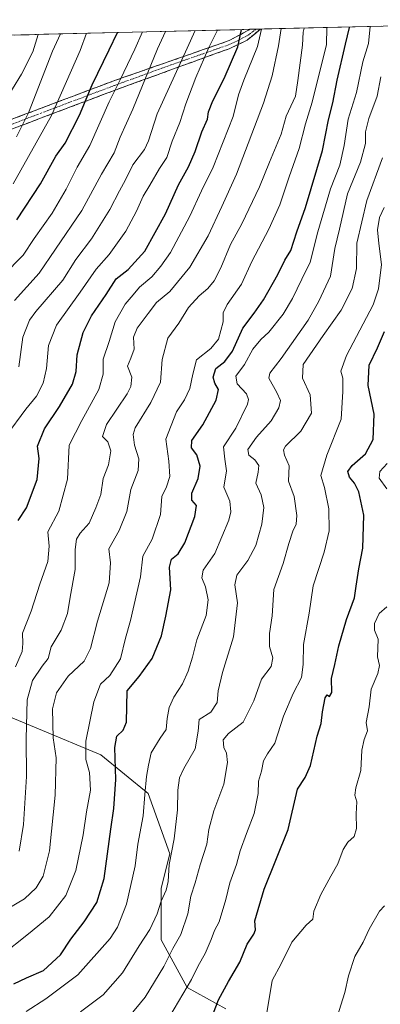
# Model space of a CAD drawing. Units: metres. Extents: x 665272 to 668737, y 4737353 to 4739749.
# Drawn here: x 666403 to 666525, y 4739364 to 4739699 of the extents above; entities that cross this region are included whole.
import ezdxf

# ---------------------------------------------------------------- set-up
doc = ezdxf.new("R2010")
doc.units = ezdxf.units.M
doc.header["$MEASUREMENT"] = 0
doc.linetypes.add('TRAZO_Y_PUNTO', pattern=[1, 0.5, -0.25, 0, -0.25])
doc.linetypes.add('TRAZOSX2', pattern=[1.5, 1, -0.5])
for name, color, linetype, lineweight in [('Arbolado forestal CxS', 92, 'Continuous', 0), ('Camino', 19, 'TRAZOSX2', 0), ('Camino Cxs', 19, 'Continuous', 0), ('Camino eje', 19, 'TRAZO_Y_PUNTO', 0), ('Curva de nivel maestra', 36, 'Continuous', 30), ('Curva de nivel normal', 36, 'Continuous', 0), ('Municipio CxS', 142, 'Continuous', 0)]:
    doc.layers.add(name, color=color, linetype=linetype, lineweight=lineweight)

# ---------------------------------------------------------------- blocks, each defined once
blk = doc.blocks.new('*U150')
at = {"layer": 'Arbolado forestal CxS', "color": 92, "linetype": 'Continuous', "lineweight": 0}
blk.add_polyline3d([(666472.54, 4739362.91, 697.17), (666459.37, 4739370.23, 703.21), (666450.59, 4739386.33, 710.5), (666450.59, 4739403.89, 714.01), (666453.52, 4739415.6, 713.81), (666446.2, 4739436.09, 718.14), (666430.11, 4739449.27, 726.54), (666387.68, 4739466.83, 748.25), (666326.24, 4739496.11, 781.73), (666276.49, 4739501.96, 808.99), (666229.68, 4739516.6, 833.38), (666201.88, 4739541.48, 852.02), (666191.64, 4739553.19, 859.75), (666188.71, 4739585.4, 871.66), (666193.1, 4739607.35, 874.85), (666232.93, 4739635.51, 860.16), (666269.09, 4739650.69, 845.63), (666286.59, 4739664.69, 841.08), (666298.25, 4739690.37, 846.02), (666298.82, 4739691.26, 846.09), (666615.79, 4739698.94, 674.61)], dxfattribs=at)

msp = doc.modelspace()

# ---------------------------------------------------------------- linework, layer by layer
at = {"layer": 'Arbolado forestal CxS', "color": 92, "linetype": 'Continuous', "lineweight": 0}
for points in [[(666615.79, 4739698.94, 674.61), (666298.82, 4739691.26, 846.09)], [(666157.14, 4739687.83, 912.96), (666298.82, 4739691.26, 846.09), (666298.25, 4739690.37, 846.02), (666286.59, 4739664.69, 841.08), (666269.09, 4739650.69, 845.63), (666232.93, 4739635.51, 860.16), (666193.1, 4739607.35, 874.85), (666188.71, 4739585.4, 871.66), (666191.64, 4739553.19, 859.75), (666201.88, 4739541.48, 852.02), (666229.68, 4739516.6, 833.38), (666276.49, 4739501.96, 808.99), (666326.24, 4739496.11, 781.73), (666387.68, 4739466.83, 748.25), (666430.11, 4739449.27, 726.54), (666446.2, 4739436.09, 718.14), (666453.52, 4739415.6, 713.81), (666450.59, 4739403.89, 714.01), (666450.59, 4739386.33, 710.5), (666459.37, 4739370.23, 703.21), (666472.54, 4739362.91, 697.17)], [(666298.82, 4739691.26, 846.09), (666298.25, 4739690.37, 846.02), (666286.59, 4739664.69, 841.08), (666269.09, 4739650.69, 845.63), (666232.93, 4739635.51, 860.16), (666193.1, 4739607.35, 874.85), (666188.71, 4739585.4, 871.66), (666191.64, 4739553.19, 859.75), (666201.88, 4739541.48, 852.02), (666229.68, 4739516.6, 833.38), (666276.49, 4739501.96, 808.99), (666326.24, 4739496.11, 781.73), (666387.68, 4739466.83, 748.25), (666430.11, 4739449.27, 726.54), (666446.2, 4739436.09, 718.14), (666453.52, 4739415.6, 713.81), (666450.59, 4739403.89, 714.01), (666450.59, 4739386.33, 710.5), (666459.37, 4739370.23, 703.21), (666472.54, 4739362.91, 697.17)], [(666298.82, 4739691.26, 846.09), (666298.25, 4739690.37, 846.02), (666286.59, 4739664.69, 841.08), (666269.09, 4739650.69, 845.63), (666232.93, 4739635.51, 860.16), (666193.1, 4739607.35, 874.85), (666188.71, 4739585.4, 871.66), (666191.64, 4739553.19, 859.75), (666201.88, 4739541.48, 852.02), (666229.68, 4739516.6, 833.38), (666276.49, 4739501.96, 808.99), (666326.24, 4739496.11, 781.73), (666387.68, 4739466.83, 748.25), (666430.11, 4739449.27, 726.54), (666446.2, 4739436.09, 718.14), (666453.52, 4739415.6, 713.81), (666450.59, 4739403.89, 714.01), (666450.59, 4739386.33, 710.5), (666459.37, 4739370.23, 703.21), (666472.54, 4739362.91, 697.17)]]:
    msp.add_polyline3d(points, dxfattribs=at)
at = {"layer": 'Camino', "color": 19, "linetype": 'TRAZOSX2', "lineweight": 0}
for points in [[(666179.4, 4739499.2), (666184.71, 4739498.34), (666186.87, 4739497.45), (666193.91, 4739492.48), (666198.23, 4739490.49), (666200.53, 4739489.86), (666202.31, 4739489.7), (666203.76, 4739489.76), (666207.56, 4739490.85), (666209.73, 4739491.76), (666212.6, 4739494.52), (666214.5, 4739498.03), (666221.13, 4739510.06), (666233.05, 4739537.56), (666243.32, 4739555.12), (666252.93, 4739566.39), (666279.1, 4739586.93), (666317.2, 4739612.45), (666353.65, 4739638.96), (666399.04, 4739664.81), (666434.16, 4739678.06), (666473.65, 4739691.83), (666480.83, 4739695.67), (666480.83, 4739695.67)], [(666484.26, 4739695.76), (666479.73, 4739691.93), (666473.65, 4739689.08), (666435.25, 4739675.13), (666400.37, 4739661.97), (666355.35, 4739636.33), (666318.99, 4739609.89), (666280.94, 4739584.4), (666255.11, 4739564.12), (666245.88, 4739553.31), (666235.84, 4739536.14), (666223.93, 4739508.68), (666217.24, 4739496.52), (666215.01, 4739492.68), (666211.41, 4739489.21), (666208.56, 4739488.02), (666204.25, 4739486.78), (666202.25, 4739486.69), (666200, 4739486.9), (666197.2, 4739487.66), (666192.4, 4739489.88), (666185.41, 4739494.8), (666183.88, 4739495.43)], [(666482.75, 4739695.72), (666480.83, 4739695.67)], [(666484.26, 4739695.76), (666482.75, 4739695.72)]]:
    msp.add_lwpolyline(points, dxfattribs=at)
at = {"layer": 'Camino Cxs', "color": 19, "linetype": 'Continuous', "lineweight": 0}
msp.add_polyline3d([(666399.04, 4739664.81, 787.95), (666403.43, 4739666.47, 785.87), (666407.82, 4739668.12, 783.66), (666412.21, 4739669.78, 781.51), (666416.6, 4739671.44, 779.82), (666420.99, 4739673.09, 777.33), (666425.38, 4739674.75, 775.54), (666429.77, 4739676.4, 773.08), (666434.16, 4739678.06, 770.78), (666438.55, 4739679.59, 769.08), (666442.94, 4739681.12, 767.04), (666447.32, 4739682.65, 764.94), (666451.71, 4739684.18, 762.22), (666456.1, 4739685.71, 760.41), (666460.49, 4739687.24, 758.23), (666464.87, 4739688.77, 755.93), (666469.26, 4739690.3, 753.7), (666473.65, 4739691.83, 751.72), (666477.24, 4739693.75, 749.56), (666480.83, 4739695.67, 747.19), (666480.83, 4739695.67, 747.19), (666484.26, 4739695.76, 744.75), (666482, 4739693.85, 745.85), (666479.73, 4739691.93, 747.58), (666476.69, 4739690.51, 749.87), (666473.65, 4739689.08, 751.2), (666469.38, 4739687.53, 752.9), (666465.12, 4739685.98, 754.8), (666460.85, 4739684.43, 756.96), (666456.58, 4739682.88, 759.32), (666452.32, 4739681.33, 761.34), (666448.05, 4739679.78, 763.57), (666443.78, 4739678.23, 765.84), (666439.52, 4739676.68, 767.84), (666435.25, 4739675.13, 769.67), (666430.89, 4739673.49, 771.82), (666426.53, 4739671.84, 774.17), (666422.17, 4739670.2, 776.07), (666417.81, 4739668.55, 778.55), (666413.45, 4739666.91, 780.15), (666409.09, 4739665.26, 782.19), (666404.73, 4739663.62, 784.49), (666400.37, 4739661.97, 786.4)], dxfattribs=at)
at = {"layer": 'Camino eje', "color": 19, "linetype": 'TRAZO_Y_PUNTO', "lineweight": 0}
msp.add_lwpolyline([(666482.75, 4739695.72), (666480.28, 4739693.8), (666476.69, 4739691.88), (666473.65, 4739690.46), (666453.91, 4739683.57), (666434.71, 4739676.6), (666399.71, 4739663.39)], dxfattribs=at)
at = {"layer": 'Curva de nivel maestra', "color": 36, "linetype": 'Continuous', "lineweight": 30}
for points in [[(666400.51, 4739371.43, 725), (666404.84, 4739373.52, 725), (666410.61, 4739375.94, 725), (666416.41, 4739381.29, 725), (666419.91, 4739386.63, 725), (666424.44, 4739392.53, 725), (666428.7, 4739399.08, 725), (666431.18, 4739407.22, 725), (666433.46, 4739423.96, 725), (666434.54, 4739431.04, 725), (666435.18, 4739440.89, 725), (666434.81, 4739451.71, 725), (666435.58, 4739455.54, 725), (666437.63, 4739457.62, 725), (666438.84, 4739460.31, 725), (666439.08, 4739470.98, 725), (666443.11, 4739475.87, 725), (666447.53, 4739481.97, 725), (666450.68, 4739489.61, 725), (666452.18, 4739496.3, 725), (666453.85, 4739505.3, 725), (666453.46, 4739512.93, 725), (666454.14, 4739515.63, 725), (666456.4, 4739517.53, 725), (666458.59, 4739521.26, 725), (666462.06, 4739530.16, 725), (666462.52, 4739533.88, 725), (666461.03, 4739535.71, 725), (666460.96, 4739538.13, 725), (666463.16, 4739543.11, 725), (666463.87, 4739547.3, 725), (666462.74, 4739551.14, 725), (666460.86, 4739553.53, 725), (666460.97, 4739555.98, 725), (666464.73, 4739561.28, 725), (666469.24, 4739569.71, 725), (666470, 4739573.36, 725), (666468.76, 4739575.45, 725), (666468.24, 4739577.47, 725), (666469.11, 4739580.49, 725), (666472.18, 4739582.78, 725), (666474.79, 4739586.34, 725), (666478.28, 4739594.2, 725), (666482.12, 4739599.24, 725), (666485.28, 4739603.76, 725), (666490.24, 4739612.33, 725), (666492.59, 4739617.2, 725), (666494.56, 4739620.58, 725), (666496.59, 4739626.93, 725), (666499.56, 4739635.2, 725), (666505.34, 4739654.52, 725), (666507.34, 4739664.91, 725), (666508.86, 4739670.74, 725), (666510.34, 4739678.42, 725), (666513.11, 4739690.61, 725), (666514.5, 4739696.32, 725), (666514.5, 4739696.49, 725)], [(666401.6, 4739630.93, 775), (666409.57, 4739643.17, 775), (666414.8, 4739652.56, 775), (666418.03, 4739657.04, 775), (666422.84, 4739666.52, 775), (666427.18, 4739676.82, 775), (666432.89, 4739688.67, 775), (666435.79, 4739694.58, 775)], [(666402.06, 4739528.85, 750), (666404.91, 4739533.08, 750), (666408.44, 4739542.7, 750), (666409.17, 4739549.88, 750), (666408.54, 4739554.08, 750), (666411.01, 4739560, 750), (666416.11, 4739567.51, 750), (666420.49, 4739575.18, 750), (666421.76, 4739579.45, 750), (666422.02, 4739585.08, 750), (666424.11, 4739592.69, 750), (666426.94, 4739598.29, 750), (666431.88, 4739605.59, 750), (666435.3, 4739610.95, 750), (666439.32, 4739614.04, 750), (666445, 4739620.34, 750), (666452.06, 4739632.94, 750), (666456.47, 4739642.86, 750), (666459.89, 4739648.98, 750), (666462.17, 4739654.14, 750), (666464.4, 4739660.85, 750), (666466.26, 4739665.19, 750), (666466.65, 4739667.66, 750), (666468.09, 4739671.4, 750), (666471.94, 4739678.99, 750), (666476.59, 4739689.73, 750), (666477.85, 4739695.6, 750)], [(666468.27, 4739361.29, 700), (666470.09, 4739366, 700), (666473.4, 4739372.25, 700), (666477.28, 4739378.78, 700), (666479.83, 4739384.94, 700), (666482.09, 4739388.35, 700), (666482.58, 4739389.74, 700), (666482.34, 4739392.8, 700), (666485.57, 4739403.57, 700), (666493.68, 4739423.8, 700), (666496.84, 4739437.54, 700), (666499.51, 4739441.54, 700), (666501.25, 4739445.54, 700), (666503.56, 4739455.54, 700), (666504.89, 4739459.87, 700), (666505.38, 4739463.87, 700), (666506.29, 4739468.59, 700), (666506.89, 4739469.6, 700), (666507.75, 4739469.06, 700), (666508.49, 4739470.41, 700), (666508.44, 4739475.2, 700), (666509.58, 4739479.86, 700), (666510.87, 4739486.2, 700), (666513.48, 4739495.2, 700), (666516.26, 4739502.55, 700), (666516.83, 4739506.46, 700), (666517.73, 4739512.42, 700), (666519, 4739519.46, 700), (666519.35, 4739530.63, 700), (666517.67, 4739538.53, 700), (666516.18, 4739541.53, 700), (666514.48, 4739543.53, 700), (666513.95, 4739545.43, 700), (666515.38, 4739547.46, 700), (666519.9, 4739551.43, 700), (666522.58, 4739556.39, 700), (666522.94, 4739564.96, 700), (666520.89, 4739574.72, 700), (666521.21, 4739581.53, 700), (666524.05, 4739587.53, 700), (666526.46, 4739593, 700)]]:
    msp.add_polyline3d(points, dxfattribs=at)
at = {"layer": 'Curva de nivel normal', "color": 36, "linetype": 'Continuous', "lineweight": 0}
for points in [[(666396.12, 4739380.89, 730), (666405.58, 4739388.45, 730), (666412.55, 4739394.17, 730), (666418.18, 4739401.39, 730), (666421.62, 4739409.96, 730), (666424.05, 4739422.06, 730), (666425.17, 4739429.87, 730), (666426.54, 4739437.2, 730), (666426.27, 4739443.22, 730), (666424.96, 4739447.68, 730), (666425.02, 4739453.91, 730), (666427.72, 4739467.21, 730), (666430.03, 4739473.21, 730), (666433.13, 4739476.2, 730), (666436.76, 4739481.86, 730), (666438.51, 4739488.86, 730), (666440.19, 4739494.86, 730), (666443.52, 4739509.68, 730), (666444.34, 4739516.73, 730), (666447.5, 4739522.53, 730), (666450.4, 4739530.86, 730), (666450.83, 4739536.96, 730), (666452.36, 4739540.24, 730), (666453.53, 4739543.81, 730), (666453.15, 4739548.96, 730), (666452.13, 4739556.49, 730), (666455.78, 4739565.79, 730), (666458.53, 4739569.82, 730), (666460.36, 4739573.62, 730), (666461.34, 4739578.52, 730), (666462.61, 4739583.36, 730), (666467.46, 4739587.2, 730), (666470.07, 4739590.47, 730), (666471.67, 4739596.29, 730), (666471.63, 4739599.38, 730), (666473.02, 4739602.19, 730), (666477.81, 4739609.1, 730), (666481.37, 4739616.76, 730), (666487.17, 4739627.81, 730), (666490.88, 4739636.09, 730), (666494.05, 4739645.52, 730), (666497.45, 4739655.19, 730), (666499.59, 4739663.52, 730), (666501.8, 4739670.88, 730), (666506.75, 4739690.46, 730), (666506.83, 4739696.3, 730)], [(666521.59, 4739696.66, 720), (666521, 4739690.8, 720), (666519.02, 4739684.65, 720), (666516.9, 4739674.22, 720), (666514.08, 4739665.19, 720), (666512.75, 4739656.19, 720), (666511.24, 4739649.52, 720), (666508.12, 4739641.52, 720), (666503.79, 4739626.85, 720), (666501.14, 4739616.52, 720), (666498.39, 4739610.85, 720), (666495.22, 4739604.19, 720), (666491.99, 4739598.89, 720), (666487.19, 4739592.84, 720), (666484.38, 4739590.26, 720), (666481.73, 4739587.04, 720), (666478.83, 4739581.86, 720), (666475.94, 4739577.86, 720), (666476.39, 4739575.2, 720), (666479.52, 4739571.9, 720), (666480.27, 4739569.94, 720), (666479.88, 4739568.34, 720), (666475.98, 4739560.23, 720), (666471.71, 4739553.85, 720), (666472.24, 4739549.62, 720), (666472.72, 4739545.74, 720), (666471.84, 4739540.2, 720), (666473.93, 4739535.44, 720), (666474.21, 4739531.71, 720), (666473.52, 4739528.9, 720), (666468.77, 4739517.56, 720), (666464.81, 4739511.92, 720), (666464.39, 4739509.39, 720), (666465.58, 4739506.32, 720), (666466.51, 4739501.85, 720), (666465.86, 4739496.56, 720), (666462.67, 4739488.33, 720), (666461.17, 4739482.39, 720), (666459.78, 4739477.67, 720), (666457.79, 4739473.35, 720), (666454.9, 4739468.79, 720), (666453.32, 4739465.35, 720), (666452.64, 4739461.54, 720), (666452.28, 4739457.87, 720), (666450.23, 4739454.87, 720), (666447.15, 4739449.87, 720), (666446.31, 4739445.72, 720), (666445.6, 4739441.91, 720), (666445, 4739435.72, 720), (666444.44, 4739428.54, 720), (666442.7, 4739418.86, 720), (666441.79, 4739411.47, 720), (666438.8, 4739398.52, 720), (666435.7, 4739390.71, 720), (666433.31, 4739386.87, 720), (666422.28, 4739374.53, 720), (666411.44, 4739366.29, 720), (666404.69, 4739362.08, 720)], [(666396.91, 4739612.04, 770), (666403.76, 4739618.94, 770), (666407.49, 4739624.63, 770), (666413.53, 4739633.18, 770), (666418.35, 4739641.39, 770), (666422.01, 4739648.82, 770), (666426.35, 4739656.19, 770), (666432.9, 4739671.04, 770), (666436.7, 4739678.51, 770), (666441.69, 4739688.88, 770), (666444.2, 4739694.78, 770)], [(666408.85, 4739693.93, 790), (666406.99, 4739688.04, 790), (666403.15, 4739680.46, 790), (666396.99, 4739670.52, 790)], [(666469.73, 4739695.4, 755), (666466.76, 4739689.49, 755), (666462.3, 4739679.35, 755), (666458.93, 4739670.32, 755), (666456.91, 4739664.04, 755), (666454.28, 4739657.65, 755), (666452.48, 4739652.13, 755), (666449.98, 4739648.36, 755), (666446.76, 4739642.72, 755), (666444.42, 4739639.02, 755), (666442.24, 4739633.93, 755), (666438.53, 4739627.06, 755), (666432.93, 4739619.16, 755), (666428.46, 4739614.22, 755), (666423.13, 4739606.42, 755), (666415.05, 4739595.12, 755), (666412.28, 4739588.25, 755), (666411.65, 4739580.46, 755), (666410.5, 4739575.46, 755), (666408.2, 4739571.11, 755), (666404.61, 4739566.66, 755), (666398, 4739557.56, 755)], [(666499.08, 4739696.11, 735), (666498.77, 4739694.66, 735), (666498.57, 4739690.26, 735), (666497.03, 4739678.3, 735), (666496.19, 4739672.98, 735), (666492.98, 4739666.16, 735), (666491.36, 4739660.06, 735), (666487.36, 4739650.56, 735), (666483.93, 4739642.14, 735), (666477.94, 4739629.59, 735), (666474.1, 4739622.52, 735), (666470.87, 4739614.6, 735), (666468.54, 4739610.19, 735), (666466.4, 4739607.6, 735), (666463.46, 4739605.19, 735), (666459.88, 4739601.19, 735), (666456.55, 4739595.84, 735), (666452.88, 4739590.78, 735), (666450.89, 4739583.51, 735), (666450.34, 4739575.86, 735), (666447.07, 4739568.86, 735), (666441.7, 4739560.33, 735), (666441.05, 4739558.04, 735), (666441.47, 4739554.4, 735), (666442.99, 4739549.81, 735), (666442.74, 4739545.77, 735), (666440.23, 4739539.34, 735), (666438.93, 4739531.86, 735), (666436.28, 4739525.38, 735), (666432.82, 4739519.14, 735), (666433.36, 4739514.48, 735), (666432.91, 4739507.7, 735), (666428.99, 4739494.58, 735), (666426.64, 4739485.32, 735), (666424.44, 4739481.07, 735), (666418.99, 4739475.92, 735), (666415, 4739470.24, 735), (666413.68, 4739464.86, 735), (666413.96, 4739455.03, 735), (666414.91, 4739448.21, 735), (666414.56, 4739435.57, 735), (666412.68, 4739416.65, 735), (666410.54, 4739407.99, 735), (666408.18, 4739404.07, 735), (666404.18, 4739400.26, 735), (666398.64, 4739397.01, 735)], [(666400.35, 4739643.24, 780), (666413.35, 4739666.4, 780), (666423.07, 4739688.43, 780), (666425.18, 4739694.32, 780)], [(666400.78, 4739603.53, 765), (666409.17, 4739612.87, 765), (666414.7, 4739621.02, 765), (666423.65, 4739634.17, 765), (666430.34, 4739646.49, 765), (666434.6, 4739653.73, 765), (666436.66, 4739658.99, 765), (666440.99, 4739668.54, 765), (666449.28, 4739689.07, 765), (666452.03, 4739694.97, 765)], [(666484.59, 4739695.76, 745), (666483.24, 4739689.89, 745), (666478.63, 4739678.42, 745), (666476.8, 4739673.43, 745), (666474.97, 4739666.04, 745), (666468.2, 4739648.81, 745), (666464.32, 4739640.85, 745), (666460.35, 4739632.19, 745), (666453.74, 4739619.86, 745), (666450.42, 4739615.22, 745), (666447.4, 4739611.58, 745), (666443.22, 4739608.05, 745), (666441.11, 4739605.47, 745), (666438.33, 4739602.26, 745), (666434.97, 4739596.35, 745), (666432.94, 4739589.68, 745), (666430.83, 4739583.64, 745), (666430.91, 4739578.56, 745), (666429.42, 4739573.27, 745), (666423.64, 4739562.77, 745), (666419.37, 4739554.4, 745), (666418.75, 4739542.81, 745), (666415.8, 4739531.97, 745), (666412.12, 4739524.92, 745), (666412.6, 4739520.1, 745), (666412.1, 4739514.92, 745), (666409.43, 4739507.23, 745), (666406.48, 4739498.03, 745), (666403.55, 4739490.57, 745), (666403.64, 4739486.99, 745), (666403.36, 4739484.3, 745), (666401.12, 4739479.09, 745)], [(666401.45, 4739659.18, 785), (666405.54, 4739667.34, 785), (666413.69, 4739688.2, 785), (666416.44, 4739694.11, 785)], [(666402.26, 4739581, 760), (666403.56, 4739591.15, 760), (666405.84, 4739596.87, 760), (666408.01, 4739599.84, 760), (666417.2, 4739610.41, 760), (666421.63, 4739617.52, 760), (666426.92, 4739624.52, 760), (666433.2, 4739634.48, 760), (666436.43, 4739640.8, 760), (666438.5, 4739644.57, 760), (666440.99, 4739649.63, 760), (666444.91, 4739654.83, 760), (666446.3, 4739657.78, 760), (666449.19, 4739666.91, 760), (666459.41, 4739689.31, 760), (666462.08, 4739695.22, 760)], [(666491.36, 4739695.93, 740), (666490.39, 4739690.06, 740), (666488.24, 4739679.85, 740), (666485.27, 4739670.54, 740), (666476.13, 4739646.43, 740), (666471.16, 4739635.47, 740), (666466.56, 4739625.52, 740), (666460.32, 4739614.91, 740), (666453.52, 4739606.63, 740), (666448.97, 4739602.91, 740), (666446.19, 4739599.12, 740), (666442.39, 4739594.2, 740), (666441.21, 4739591.06, 740), (666441.37, 4739587.05, 740), (666440.33, 4739584, 740), (666439.1, 4739581.27, 740), (666440.57, 4739577.53, 740), (666440.32, 4739574.37, 740), (666439.03, 4739571.86, 740), (666432, 4739561.48, 740), (666430.63, 4739557.36, 740), (666432.52, 4739555.54, 740), (666433.54, 4739552.47, 740), (666432.74, 4739547.76, 740), (666430.83, 4739543.13, 740), (666430.13, 4739537.6, 740), (666428.45, 4739533.13, 740), (666426.18, 4739527.96, 740), (666423.06, 4739524.48, 740), (666421.78, 4739522.46, 740), (666421.4, 4739518.97, 740), (666421.34, 4739512.13, 740), (666419.64, 4739502.76, 740), (666418.82, 4739497.2, 740), (666416.62, 4739491.53, 740), (666413.27, 4739485.86, 740), (666412.22, 4739481.95, 740), (666410.19, 4739479.33, 740), (666406.91, 4739474.52, 740), (666405.12, 4739467.94, 740), (666404.77, 4739454.69, 740), (666404.86, 4739441.9, 740), (666403.89, 4739425.54, 740), (666402.4, 4739416.54, 740)], [(666423.18, 4739361.92, 715), (666430.85, 4739367.66, 715), (666437.46, 4739375.17, 715), (666443.16, 4739384.36, 715), (666446.75, 4739389.87, 715), (666449.2, 4739395.21, 715), (666450.58, 4739399.54, 715), (666452.26, 4739403.21, 715), (666452.9, 4739406.21, 715), (666453.3, 4739412, 715), (666455.04, 4739420.68, 715), (666456.11, 4739430.56, 715), (666456.22, 4739437.24, 715), (666456.81, 4739441.44, 715), (666458.24, 4739444.6, 715), (666462.14, 4739451.21, 715), (666463.11, 4739457.21, 715), (666463.49, 4739461.21, 715), (666467.43, 4739463.76, 715), (666469.54, 4739466.97, 715), (666469.95, 4739470.98, 715), (666471.38, 4739477.2, 715), (666475.12, 4739489.32, 715), (666476.55, 4739500.9, 715), (666475.6, 4739506.96, 715), (666476.28, 4739510.2, 715), (666480.04, 4739515.2, 715), (666482.74, 4739520.28, 715), (666484.74, 4739527.54, 715), (666485.41, 4739533.28, 715), (666484.56, 4739537.53, 715), (666482.72, 4739541.53, 715), (666483.51, 4739545.2, 715), (666483.72, 4739547.54, 715), (666482.36, 4739549.46, 715), (666480.32, 4739551, 715), (666480.02, 4739552.94, 715), (666482.99, 4739557.17, 715), (666487.91, 4739562.65, 715), (666490.56, 4739567.08, 715), (666491.08, 4739569.55, 715), (666489.87, 4739572.26, 715), (666487.12, 4739577.21, 715), (666487.52, 4739578.86, 715), (666491.29, 4739583.84, 715), (666500.53, 4739596.88, 715), (666504.08, 4739603.32, 715), (666508.1, 4739611.78, 715), (666509.58, 4739621.18, 715), (666511.11, 4739627.8, 715), (666513.84, 4739639.76, 715), (666518.3, 4739650.6, 715), (666519.99, 4739656.91, 715), (666520, 4739660.84, 715), (666521.04, 4739665.36, 715), (666523.88, 4739672.98, 715), (666525.16, 4739679.51, 715)], [(666439.84, 4739360.44, 710), (666445.18, 4739366.91, 710), (666451.5, 4739377.37, 710), (666454.59, 4739383.42, 710), (666457.27, 4739388.21, 710), (666459.61, 4739395.21, 710), (666460.63, 4739401.17, 710), (666462.17, 4739405.72, 710), (666463.84, 4739411.84, 710), (666466.13, 4739418.87, 710), (666466.74, 4739423.87, 710), (666468.42, 4739430.21, 710), (666471.9, 4739439.21, 710), (666473.13, 4739446.6, 710), (666472.76, 4739449.79, 710), (666471.86, 4739451.76, 710), (666471.66, 4739454.26, 710), (666473.41, 4739456.42, 710), (666478.43, 4739460.3, 710), (666482.05, 4739467.54, 710), (666484.7, 4739474.87, 710), (666487.95, 4739479.26, 710), (666488.53, 4739482.2, 710), (666487.36, 4739486.05, 710), (666487.38, 4739490.4, 710), (666488.31, 4739496.43, 710), (666488.82, 4739505.41, 710), (666492, 4739514.26, 710), (666493.97, 4739521.05, 710), (666495.29, 4739525.2, 710), (666496.42, 4739527.53, 710), (666496.68, 4739530.53, 710), (666495.71, 4739536.93, 710), (666493.78, 4739542.2, 710), (666494.07, 4739547.42, 710), (666492.44, 4739550.96, 710), (666492.1, 4739552.86, 710), (666492.78, 4739554.03, 710), (666497.98, 4739559.13, 710), (666501.59, 4739565.31, 710), (666501.22, 4739571.5, 710), (666498.61, 4739577.2, 710), (666498.74, 4739581.86, 710), (666505.58, 4739591.71, 710), (666511.7, 4739600.32, 710), (666515.44, 4739607.59, 710), (666516.94, 4739614.47, 710), (666517.04, 4739623.01, 710), (666520.38, 4739637.52, 710), (666525.76, 4739652.01, 710)], [(666453.55, 4739360.46, 705), (666460.88, 4739372.93, 705), (666463.19, 4739377.54, 705), (666465.54, 4739381.77, 705), (666467.59, 4739386.47, 705), (666468.66, 4739389.57, 705), (666470.27, 4739392.52, 705), (666472.57, 4739400.09, 705), (666473.9, 4739405.72, 705), (666476.12, 4739411.93, 705), (666477.43, 4739416.61, 705), (666479.55, 4739422.5, 705), (666482.21, 4739429.24, 705), (666483.5, 4739436.11, 705), (666483.66, 4739440.29, 705), (666484.7, 4739443.67, 705), (666485.34, 4739447.21, 705), (666486.69, 4739449.54, 705), (666489.15, 4739453.13, 705), (666492.13, 4739462.39, 705), (666495.38, 4739470.08, 705), (666498.18, 4739475.46, 705), (666498.82, 4739479.89, 705), (666498.94, 4739486.66, 705), (666500.81, 4739497.38, 705), (666502.22, 4739506.66, 705), (666505.9, 4739518.08, 705), (666507.59, 4739525.27, 705), (666507.49, 4739532.84, 705), (666506, 4739540.06, 705), (666504.84, 4739544.11, 705), (666506.83, 4739550.96, 705), (666511.7, 4739563.24, 705), (666512.26, 4739572.62, 705), (666512.25, 4739577.2, 705), (666511.54, 4739579.53, 705), (666513.53, 4739584.86, 705), (666522.59, 4739602.1, 705), (666524.42, 4739607.54, 705), (666525.43, 4739615.77, 705), (666524.43, 4739622.88, 705), (666524.03, 4739627.51, 705), (666524.68, 4739631.7, 705), (666526.31, 4739635.16, 705)], [(666527.16, 4739539.53, 695), (666524.61, 4739543.17, 695), (666524.84, 4739545.42, 695), (666527.31, 4739548.17, 695)], [(666486.34, 4739360.89, 695), (666488.26, 4739372.54, 695), (666491.33, 4739378.27, 695), (666495, 4739385.56, 695), (666499.84, 4739391.32, 695), (666502.08, 4739393.41, 695), (666502.45, 4739396.14, 695), (666504.74, 4739401.75, 695), (666508.2, 4739408.05, 695), (666510.61, 4739412.14, 695), (666512.4, 4739417.1, 695), (666514, 4739419.58, 695), (666516.14, 4739421.49, 695), (666516.9, 4739424.2, 695), (666516.74, 4739429.21, 695), (666517, 4739433.21, 695), (666516.33, 4739435.5, 695), (666516.66, 4739438.05, 695), (666518.34, 4739443.87, 695), (666518.68, 4739450.8, 695), (666519.47, 4739454.41, 695), (666520.64, 4739457.33, 695), (666520.15, 4739460.21, 695), (666521.18, 4739465.54, 695), (666521.91, 4739471.54, 695), (666524.18, 4739476.87, 695), (666524.68, 4739479.53, 695), (666524.03, 4739482.53, 695), (666524.24, 4739488.53, 695), (666523.01, 4739491.53, 695), (666523, 4739493.86, 695), (666524.61, 4739497.2, 695), (666527.2, 4739499.53, 695)], [(666510.36, 4739360.22, 690), (666512.92, 4739368.54, 690), (666514.14, 4739374.16, 690), (666516.35, 4739380.67, 690), (666519.21, 4739385.6, 690), (666521.24, 4739389.96, 690), (666524.67, 4739396.09, 690), (666526.37, 4739397.88, 690)]]:
    msp.add_polyline3d(points, dxfattribs=at)
at = {"layer": 'Municipio CxS', "color": 142, "linetype": 'Continuous', "lineweight": 0}
msp.add_polyline3d([(666400.74, 4739693.73, 795.69), (666405.73, 4739693.85, 792.19), (666410.72, 4739693.97, 788.54), (666415.72, 4739694.09, 785.03), (666420.71, 4739694.22, 782.04), (666425.7, 4739694.34, 779.6), (666430.69, 4739694.46, 776.91), (666435.69, 4739694.58, 775.01), (666440.68, 4739694.7, 772.53), (666445.67, 4739694.82, 768.78), (666450.66, 4739694.94, 766.22), (666455.65, 4739695.06, 763.27), (666460.65, 4739695.18, 760.21), (666465.64, 4739695.3, 757.23), (666470.63, 4739695.42, 754.59), (666475.62, 4739695.55, 751.14), (666480.62, 4739695.67, 747.35), (666485.61, 4739695.79, 743.81), (666490.6, 4739695.91, 740.16), (666495.59, 4739696.03, 736.67), (666500.59, 4739696.15, 733.92), (666505.58, 4739696.27, 730.46), (666510.57, 4739696.39, 726.76), (666515.56, 4739696.51, 723.69), (666520.56, 4739696.63, 719.26), (666525.55, 4739696.76, 715.4)], dxfattribs=at)

# ---------------------------------------------------------------- block references
at = {"layer": 'Arbolado forestal CxS', "color": 92, "linetype": 'Continuous', "lineweight": 0}
msp.add_blockref('*U150', (0, 0), dxfattribs=at)

doc.saveas('drawing.dxf')
